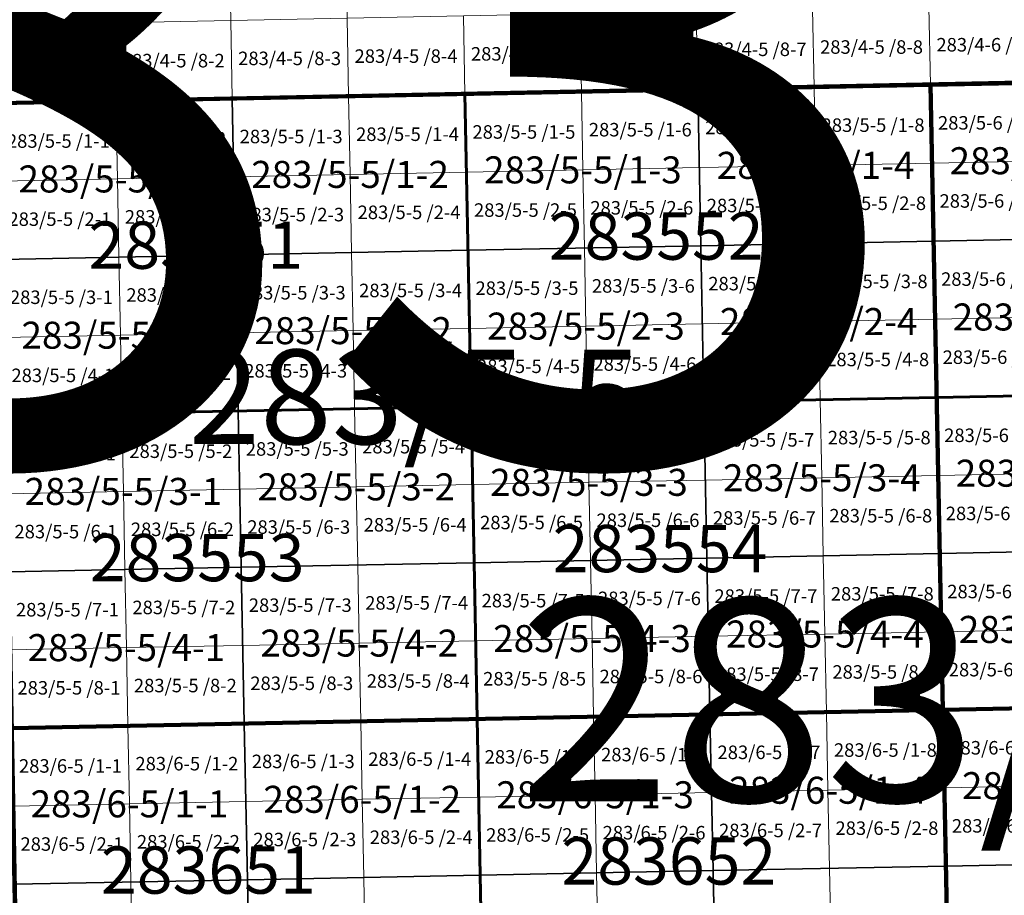
# Model space of a CAD drawing. Extents: x 539160 to 703276, y 4632125 to 4799640.
# Drawn here: x 636310 to 639955, y 4657625 to 4660866 of the extents above; entities that cross this region are included whole.
import ezdxf
from ezdxf.enums import TextEntityAlignment as Align

# ---------------------------------------------------------------- set-up
doc = ezdxf.new("R2010")
doc.units = 0
for name, color, linetype, lineweight in [('malla_1000', 6, 'Continuous', 30), ('malla_10000', 27, 'Continuous', 106), ('malla_2000', 23, 'Continuous', 53), ('malla_25000', 37, 'Continuous', 140), ('malla_500', 7, 'Continuous', 0), ('malla_5000', 11, 'Continuous', 80), ('texto_malla_1000', 22, 'Continuous', 0), ('texto_malla_10000', 27, 'Continuous', 0), ('texto_malla_2000', 7, 'Continuous', 0), ('texto_malla_500', 7, 'Continuous', 0), ('texto_malla_5000', 11, 'Continuous', 0), ('texto_malla_50000', 25, 'Continuous', 0)]:
    doc.layers.add(name, color=color, linetype=linetype, lineweight=lineweight)
doc.styles.add('Arial', font='arial.ttf', dxfattribs={"height": 0.2})

msp = doc.modelspace()

# ---------------------------------------------------------------- linework, layer by layer
at = {"layer": 'malla_1000', "color": 6, "linetype": 'Continuous', "lineweight": 30}
for points in [[(637958.025, 4660590.81), (638819.637, 4660607.61), (638830.992, 4660029.323), (637969.309, 4660012.524), (637958.025, 4660590.81)], [(638819.637, 4660607.61), (639681.25, 4660624.41), (639692.675, 4660046.123), (638830.992, 4660029.323), (638819.637, 4660607.61)], [(639681.25, 4660624.41), (640542.865, 4660641.63), (640554.361, 4660063.343), (639692.675, 4660046.123), (639681.25, 4660624.41)], [(636234.8, 4660557.21), (637096.413, 4660574.01), (637107.626, 4659995.724), (636245.943, 4659978.925), (636234.8, 4660557.21)], [(637096.413, 4660574.01), (637958.025, 4660590.81), (637969.309, 4660012.524), (637107.626, 4659995.724), (637096.413, 4660574.01)], [(639692.675, 4660046.123), (640554.361, 4660063.343), (640565.856, 4659485.055), (639704.1, 4659467.835), (639692.675, 4660046.123)], [(637969.309, 4660012.524), (638830.992, 4660029.323), (638842.346, 4659451.036), (637980.593, 4659434.237), (637969.309, 4660012.524)], [(638830.992, 4660029.323), (639692.675, 4660046.123), (639704.1, 4659467.835), (638842.346, 4659451.036), (638830.992, 4660029.323)], [(636245.943, 4659978.925), (637107.626, 4659995.724), (637118.839, 4659417.439), (636257.085, 4659400.64), (636245.943, 4659978.925)], [(637107.626, 4659995.724), (637969.309, 4660012.524), (637980.593, 4659434.237), (637118.839, 4659417.439), (637107.626, 4659995.724)], [(639704.1, 4659467.835), (640565.856, 4659485.055), (640577.352, 4658906.767), (639715.525, 4658889.547), (639704.1, 4659467.835)], [(637980.593, 4659434.237), (638842.346, 4659451.036), (638853.701, 4658872.749), (637991.876, 4658855.951), (637980.593, 4659434.237)], [(638842.346, 4659451.036), (639704.1, 4659467.835), (639715.525, 4658889.547), (638853.701, 4658872.749), (638842.346, 4659451.036)], [(636257.085, 4659400.64), (637118.839, 4659417.439), (637130.052, 4658839.153), (636268.227, 4658822.355), (636257.085, 4659400.64)], [(637118.839, 4659417.439), (637980.593, 4659434.237), (637991.876, 4658855.951), (637130.052, 4658839.153), (637118.839, 4659417.439)], [(639715.525, 4658889.547), (640577.352, 4658906.767), (640588.847, 4658328.48), (639726.95, 4658311.26), (639715.525, 4658889.547)], [(637991.876, 4658855.951), (638853.701, 4658872.749), (638865.055, 4658294.463), (638003.16, 4658277.665), (637991.876, 4658855.951)], [(638853.701, 4658872.749), (639715.525, 4658889.547), (639726.95, 4658311.26), (638865.055, 4658294.463), (638853.701, 4658872.749)], [(636268.227, 4658822.355), (637130.052, 4658839.153), (637141.265, 4658260.867), (636279.37, 4658244.07), (636268.227, 4658822.355)], [(637130.052, 4658839.153), (637991.876, 4658855.951), (638003.16, 4658277.665), (637141.265, 4658260.867), (637130.052, 4658839.153)], [(638865.055, 4658294.463), (639726.95, 4658311.26), (639738.37, 4657732.967), (638876.403, 4657716.17), (638865.055, 4658294.463)], [(639726.95, 4658311.26), (640588.847, 4658328.48), (640600.338, 4657750.187), (639738.37, 4657732.967), (639726.95, 4658311.26)], [(637141.265, 4658260.867), (638003.16, 4658277.665), (638014.436, 4657699.373), (637152.469, 4657682.575), (637141.265, 4658260.867)], [(638003.16, 4658277.665), (638865.055, 4658294.463), (638876.403, 4657716.17), (638014.436, 4657699.373), (638003.16, 4658277.665)], [(636279.37, 4658244.07), (637141.265, 4658260.867), (637152.469, 4657682.575), (636290.503, 4657665.777), (636279.37, 4658244.07)], [(638876.403, 4657716.17), (639738.37, 4657732.967), (639749.79, 4657154.675), (638887.751, 4657137.877), (638876.403, 4657716.17)], [(639738.37, 4657732.967), (640600.338, 4657750.187), (640611.829, 4657171.894), (639749.79, 4657154.675), (639738.37, 4657732.967)], [(637152.469, 4657682.575), (638014.436, 4657699.373), (638025.713, 4657121.08), (637163.674, 4657104.283), (637152.469, 4657682.575)], [(638014.436, 4657699.373), (638876.403, 4657716.17), (638887.751, 4657137.877), (638025.713, 4657121.08), (638014.436, 4657699.373)], [(636290.503, 4657665.777), (637152.469, 4657682.575), (637163.674, 4657104.283), (636301.635, 4657087.485), (636290.503, 4657665.777)]]:
    msp.add_lwpolyline(points, close=True, dxfattribs=at)
at = {"layer": 'malla_10000', "color": 27, "linetype": 'Continuous', "lineweight": 106}
msp.add_lwpolyline([(636323.9, 4655930.9), (636234.8, 4660557.21), (643127.71, 4660693.29), (643221.35, 4656066.96), (636323.9, 4655930.9)], close=True, dxfattribs=at)
at = {"layer": 'malla_2000', "color": 23, "linetype": 'Continuous', "lineweight": 53}
for points in [[(639704.1, 4659467.835), (639681.25, 4660624.41), (641404.48, 4660658.85), (641427.612, 4659502.275), (639704.1, 4659467.835)], [(637980.592, 4659434.238), (637958.025, 4660590.81), (639681.25, 4660624.41), (639704.1, 4659467.835), (637980.592, 4659434.238)], [(636257.085, 4659400.64), (636234.8, 4660557.21), (637958.025, 4660590.81), (637980.592, 4659434.238), (636257.085, 4659400.64)], [(639726.95, 4658311.26), (639704.1, 4659467.835), (641427.612, 4659502.275), (641450.745, 4658345.7), (639726.95, 4658311.26)], [(638003.16, 4658277.665), (637980.592, 4659434.238), (639704.1, 4659467.835), (639726.95, 4658311.26), (638003.16, 4658277.665)], [(636279.37, 4658244.07), (636257.085, 4659400.64), (637980.592, 4659434.238), (638003.16, 4658277.665), (636279.37, 4658244.07)], [(638025.712, 4657121.08), (638003.16, 4658277.665), (639726.95, 4658311.26), (639749.79, 4657154.675), (638025.712, 4657121.08)], [(639749.79, 4657154.675), (639726.95, 4658311.26), (641450.745, 4658345.7), (641473.868, 4657189.112), (639749.79, 4657154.675)], [(636301.635, 4657087.485), (636279.37, 4658244.07), (638003.16, 4658277.665), (638025.712, 4657121.08), (636301.635, 4657087.485)]]:
    msp.add_lwpolyline(points, close=True, dxfattribs=at)
at = {"layer": 'malla_25000', "color": 37, "linetype": 'Continuous', "lineweight": 140}
msp.add_lwpolyline([(636412.95, 4651304.62), (636234.8, 4660557.21), (650020.63, 4660836.13), (650216.94, 4651583.36), (636412.95, 4651304.62)], close=True, dxfattribs=at)
msp.add_lwpolyline([(636412.95, 4651304.62), (636234.8, 4660557.21), (650020.63, 4660836.13), (650216.94, 4651583.36), (636412.95, 4651304.62)], close=True, dxfattribs=at)
at = {"layer": 'malla_500', "linetype": 'Continuous', "lineweight": 0}
for points in [[(637085.194, 4661152.307), (637515.965, 4661160.707), (637521.592, 4660871.559), (637090.803, 4660863.159), (637085.194, 4661152.307)], [(636223.653, 4661135.507), (636654.423, 4661143.907), (636660.015, 4660854.759), (636229.226, 4660846.359), (636223.653, 4661135.507)], [(636654.423, 4661143.907), (637085.194, 4661152.307), (637090.803, 4660863.159), (636660.015, 4660854.759), (636654.423, 4661143.907)], [(638813.958, 4660896.759), (639244.746, 4660905.159), (639250.444, 4660616.01), (638819.637, 4660607.61), (638813.958, 4660896.759)], [(639244.746, 4660905.159), (639675.535, 4660913.559), (639681.25, 4660624.41), (639250.444, 4660616.01), (639244.746, 4660905.159)], [(639675.535, 4660913.559), (640106.325, 4660922.169), (640112.057, 4660633.02), (639681.25, 4660624.41), (639675.535, 4660913.559)], [(636660.015, 4660854.759), (637090.803, 4660863.159), (637096.413, 4660574.01), (636665.606, 4660565.61), (636660.015, 4660854.759)], [(637090.803, 4660863.159), (637521.592, 4660871.559), (637527.219, 4660582.41), (637096.413, 4660574.01), (637090.803, 4660863.159)], [(637521.592, 4660871.559), (637952.381, 4660879.959), (637958.025, 4660590.81), (637527.219, 4660582.41), (637521.592, 4660871.559)], [(637952.381, 4660879.959), (638383.169, 4660888.359), (638388.831, 4660599.21), (637958.025, 4660590.81), (637952.381, 4660879.959)], [(638383.169, 4660888.359), (638813.958, 4660896.759), (638819.637, 4660607.61), (638388.831, 4660599.21), (638383.169, 4660888.359)], [(636229.226, 4660846.359), (636660.015, 4660854.759), (636665.606, 4660565.61), (636234.8, 4660557.21), (636229.226, 4660846.359)], [(638388.831, 4660599.21), (638819.637, 4660607.61), (638825.315, 4660318.467), (638394.491, 4660310.067), (638388.831, 4660599.21)], [(638819.637, 4660607.61), (639250.444, 4660616.01), (639256.139, 4660326.866), (638825.315, 4660318.467), (638819.637, 4660607.61)], [(639250.444, 4660616.01), (639681.25, 4660624.41), (639686.963, 4660335.266), (639256.139, 4660326.866), (639250.444, 4660616.01)], [(639681.25, 4660624.41), (640112.057, 4660633.02), (640117.788, 4660343.876), (639686.963, 4660335.266), (639681.25, 4660624.41)], [(636665.606, 4660565.61), (637096.413, 4660574.01), (637102.019, 4660284.867), (636671.195, 4660276.467), (636665.606, 4660565.61)], [(637096.413, 4660574.01), (637527.219, 4660582.41), (637532.843, 4660293.267), (637102.019, 4660284.867), (637096.413, 4660574.01)], [(637527.219, 4660582.41), (637958.025, 4660590.81), (637963.667, 4660301.667), (637532.843, 4660293.267), (637527.219, 4660582.41)], [(637958.025, 4660590.81), (638388.831, 4660599.21), (638394.491, 4660310.067), (637963.667, 4660301.667), (637958.025, 4660590.81)], [(636234.8, 4660557.21), (636665.606, 4660565.61), (636671.195, 4660276.467), (636240.371, 4660268.067), (636234.8, 4660557.21)], [(638394.491, 4660310.067), (638825.315, 4660318.467), (638830.992, 4660029.323), (638400.15, 4660020.923), (638394.491, 4660310.067)], [(638825.315, 4660318.467), (639256.139, 4660326.866), (639261.833, 4660037.723), (638830.992, 4660029.323), (638825.315, 4660318.467)], [(639256.139, 4660326.866), (639686.963, 4660335.266), (639692.675, 4660046.123), (639261.833, 4660037.723), (639256.139, 4660326.866)], [(639686.963, 4660335.266), (640117.788, 4660343.876), (640123.518, 4660054.733), (639692.675, 4660046.123), (639686.963, 4660335.266)], [(636671.195, 4660276.467), (637102.019, 4660284.867), (637107.626, 4659995.724), (636676.784, 4659987.325), (636671.195, 4660276.467)], [(637102.019, 4660284.867), (637532.843, 4660293.267), (637538.467, 4660004.124), (637107.626, 4659995.724), (637102.019, 4660284.867)], [(637532.843, 4660293.267), (637963.667, 4660301.667), (637969.309, 4660012.524), (637538.467, 4660004.124), (637532.843, 4660293.267)], [(637963.667, 4660301.667), (638394.491, 4660310.067), (638400.15, 4660020.923), (637969.309, 4660012.524), (637963.667, 4660301.667)], [(636240.371, 4660268.067), (636671.195, 4660276.467), (636676.784, 4659987.325), (636245.943, 4659978.925), (636240.371, 4660268.067)], [(638400.15, 4660020.923), (638830.992, 4660029.323), (638836.669, 4659740.18), (638405.81, 4659731.78), (638400.15, 4660020.923)], [(638830.992, 4660029.323), (639261.833, 4660037.723), (639267.528, 4659748.579), (638836.669, 4659740.18), (638830.992, 4660029.323)], [(639261.833, 4660037.723), (639692.675, 4660046.123), (639698.387, 4659756.979), (639267.528, 4659748.579), (639261.833, 4660037.723)], [(639692.675, 4660046.123), (640123.518, 4660054.733), (640129.248, 4659765.589), (639698.387, 4659756.979), (639692.675, 4660046.123)], [(636676.784, 4659987.325), (637107.626, 4659995.724), (637113.232, 4659706.582), (636682.373, 4659698.182), (636676.784, 4659987.325)], [(637107.626, 4659995.724), (637538.467, 4660004.124), (637544.091, 4659714.981), (637113.232, 4659706.582), (637107.626, 4659995.724)], [(637538.467, 4660004.124), (637969.309, 4660012.524), (637974.951, 4659723.381), (637544.091, 4659714.981), (637538.467, 4660004.124)], [(637969.309, 4660012.524), (638400.15, 4660020.923), (638405.81, 4659731.78), (637974.951, 4659723.381), (637969.309, 4660012.524)], [(636245.943, 4659978.925), (636676.784, 4659987.325), (636682.373, 4659698.182), (636251.514, 4659689.783), (636245.943, 4659978.925)], [(638405.81, 4659731.78), (638836.669, 4659740.18), (638842.346, 4659451.036), (638411.469, 4659442.637), (638405.81, 4659731.78)], [(638836.669, 4659740.18), (639267.528, 4659748.579), (639273.223, 4659459.436), (638842.346, 4659451.036), (638836.669, 4659740.18)], [(639267.528, 4659748.579), (639698.387, 4659756.979), (639704.1, 4659467.835), (639273.223, 4659459.436), (639267.528, 4659748.579)], [(639698.387, 4659756.979), (640129.248, 4659765.589), (640134.978, 4659476.445), (639704.1, 4659467.835), (639698.387, 4659756.979)], [(636251.514, 4659689.783), (636682.373, 4659698.182), (636687.962, 4659409.039), (636257.085, 4659400.64), (636251.514, 4659689.783)], [(636682.373, 4659698.182), (637113.232, 4659706.582), (637118.839, 4659417.439), (636687.962, 4659409.039), (636682.373, 4659698.182)], [(637113.232, 4659706.582), (637544.091, 4659714.981), (637549.716, 4659425.838), (637118.839, 4659417.439), (637113.232, 4659706.582)], [(637544.091, 4659714.981), (637974.951, 4659723.381), (637980.593, 4659434.237), (637549.716, 4659425.838), (637544.091, 4659714.981)], [(637974.951, 4659723.381), (638405.81, 4659731.78), (638411.469, 4659442.637), (637980.593, 4659434.237), (637974.951, 4659723.381)], [(637980.593, 4659434.237), (638411.469, 4659442.637), (638417.129, 4659153.494), (637986.234, 4659145.094), (637980.593, 4659434.237)], [(638411.469, 4659442.637), (638842.346, 4659451.036), (638848.023, 4659161.893), (638417.129, 4659153.494), (638411.469, 4659442.637)], [(638842.346, 4659451.036), (639273.223, 4659459.436), (639278.918, 4659170.292), (638848.023, 4659161.893), (638842.346, 4659451.036)], [(639273.223, 4659459.436), (639704.1, 4659467.835), (639709.813, 4659178.691), (639278.918, 4659170.292), (639273.223, 4659459.436)], [(639704.1, 4659467.835), (640134.978, 4659476.445), (640140.708, 4659187.301), (639709.813, 4659178.691), (639704.1, 4659467.835)], [(636257.085, 4659400.64), (636687.962, 4659409.039), (636693.551, 4659119.897), (636262.656, 4659111.497), (636257.085, 4659400.64)], [(636687.962, 4659409.039), (637118.839, 4659417.439), (637124.445, 4659128.296), (636693.551, 4659119.897), (636687.962, 4659409.039)], [(637118.839, 4659417.439), (637549.716, 4659425.838), (637555.34, 4659136.695), (637124.445, 4659128.296), (637118.839, 4659417.439)], [(637549.716, 4659425.838), (637980.593, 4659434.237), (637986.234, 4659145.094), (637555.34, 4659136.695), (637549.716, 4659425.838)], [(639709.813, 4659178.691), (640140.708, 4659187.301), (640146.438, 4658898.157), (639715.525, 4658889.547), (639709.813, 4659178.691)], [(637986.234, 4659145.094), (638417.129, 4659153.494), (638422.788, 4658864.35), (637991.876, 4658855.951), (637986.234, 4659145.094)], [(638417.129, 4659153.494), (638848.023, 4659161.893), (638853.701, 4658872.749), (638422.788, 4658864.35), (638417.129, 4659153.494)], [(638848.023, 4659161.893), (639278.918, 4659170.292), (639284.613, 4658881.148), (638853.701, 4658872.749), (638848.023, 4659161.893)], [(639278.918, 4659170.292), (639709.813, 4659178.691), (639715.525, 4658889.547), (639284.613, 4658881.148), (639278.918, 4659170.292)], [(636262.656, 4659111.497), (636693.551, 4659119.897), (636699.14, 4658830.754), (636268.227, 4658822.355), (636262.656, 4659111.497)], [(636693.551, 4659119.897), (637124.445, 4659128.296), (637130.052, 4658839.153), (636699.14, 4658830.754), (636693.551, 4659119.897)], [(637124.445, 4659128.296), (637555.34, 4659136.695), (637560.964, 4658847.552), (637130.052, 4658839.153), (637124.445, 4659128.296)], [(637555.34, 4659136.695), (637986.234, 4659145.094), (637991.876, 4658855.951), (637560.964, 4658847.552), (637555.34, 4659136.695)], [(639715.525, 4658889.547), (640146.438, 4658898.157), (640152.169, 4658609.014), (639721.237, 4658600.404), (639715.525, 4658889.547)], [(637991.876, 4658855.951), (638422.788, 4658864.35), (638428.448, 4658575.207), (637997.518, 4658566.808), (637991.876, 4658855.951)], [(638422.788, 4658864.35), (638853.701, 4658872.749), (638859.378, 4658583.606), (638428.448, 4658575.207), (638422.788, 4658864.35)], [(638853.701, 4658872.749), (639284.613, 4658881.148), (639290.308, 4658592.005), (638859.378, 4658583.606), (638853.701, 4658872.749)], [(639284.613, 4658881.148), (639715.525, 4658889.547), (639721.237, 4658600.404), (639290.308, 4658592.005), (639284.613, 4658881.148)], [(636268.227, 4658822.355), (636699.14, 4658830.754), (636704.729, 4658541.611), (636273.799, 4658533.213), (636268.227, 4658822.355)], [(636699.14, 4658830.754), (637130.052, 4658839.153), (637135.658, 4658550.01), (636704.729, 4658541.611), (636699.14, 4658830.754)], [(637130.052, 4658839.153), (637560.964, 4658847.552), (637566.588, 4658558.409), (637135.658, 4658550.01), (637130.052, 4658839.153)], [(637560.964, 4658847.552), (637991.876, 4658855.951), (637997.518, 4658566.808), (637566.588, 4658558.409), (637560.964, 4658847.552)], [(639721.237, 4658600.404), (640152.169, 4658609.014), (640157.899, 4658319.87), (639726.95, 4658311.26), (639721.237, 4658600.404)], [(637566.588, 4658558.409), (637997.518, 4658566.808), (638003.16, 4658277.665), (637572.213, 4658269.266), (637566.588, 4658558.409)], [(637997.518, 4658566.808), (638428.448, 4658575.207), (638434.107, 4658286.064), (638003.16, 4658277.665), (637997.518, 4658566.808)], [(638428.448, 4658575.207), (638859.378, 4658583.606), (638865.055, 4658294.463), (638434.107, 4658286.064), (638428.448, 4658575.207)], [(638859.378, 4658583.606), (639290.308, 4658592.005), (639296.003, 4658302.861), (638865.055, 4658294.463), (638859.378, 4658583.606)], [(639290.308, 4658592.005), (639721.237, 4658600.404), (639726.95, 4658311.26), (639296.003, 4658302.861), (639290.308, 4658592.005)], [(636273.799, 4658533.213), (636704.729, 4658541.611), (636710.317, 4658252.469), (636279.37, 4658244.07), (636273.799, 4658533.213)], [(636704.729, 4658541.611), (637135.658, 4658550.01), (637141.265, 4658260.867), (636710.317, 4658252.469), (636704.729, 4658541.611)], [(637135.658, 4658550.01), (637566.588, 4658558.409), (637572.213, 4658269.266), (637141.265, 4658260.867), (637135.658, 4658550.01)], [(639296.003, 4658302.861), (639726.95, 4658311.26), (639732.66, 4658022.114), (639301.695, 4658013.715), (639296.003, 4658302.861)], [(639726.95, 4658311.26), (640157.899, 4658319.87), (640163.626, 4658030.724), (639732.66, 4658022.114), (639726.95, 4658311.26)], [(637572.213, 4658269.266), (638003.16, 4658277.665), (638008.798, 4657988.519), (637577.833, 4657980.12), (637572.213, 4658269.266)], [(638003.16, 4658277.665), (638434.107, 4658286.064), (638439.764, 4657996.917), (638008.798, 4657988.519), (638003.16, 4658277.665)], [(638434.107, 4658286.064), (638865.055, 4658294.463), (638870.729, 4658005.316), (638439.764, 4657996.917), (638434.107, 4658286.064)], [(638865.055, 4658294.463), (639296.003, 4658302.861), (639301.695, 4658013.715), (638870.729, 4658005.316), (638865.055, 4658294.463)], [(636279.37, 4658244.07), (636710.317, 4658252.469), (636715.902, 4657963.323), (636284.936, 4657954.924), (636279.37, 4658244.07)], [(636710.317, 4658252.469), (637141.265, 4658260.867), (637146.867, 4657971.721), (636715.902, 4657963.323), (636710.317, 4658252.469)], [(637141.265, 4658260.867), (637572.213, 4658269.266), (637577.833, 4657980.12), (637146.867, 4657971.721), (637141.265, 4658260.867)], [(639301.695, 4658013.715), (639732.66, 4658022.114), (639738.37, 4657732.967), (639307.387, 4657724.569), (639301.695, 4658013.715)], [(639732.66, 4658022.114), (640163.626, 4658030.724), (640169.354, 4657741.577), (639738.37, 4657732.967), (639732.66, 4658022.114)], [(637577.833, 4657980.12), (638008.798, 4657988.519), (638014.436, 4657699.373), (637583.453, 4657690.974), (637577.833, 4657980.12)], [(638008.798, 4657988.519), (638439.764, 4657996.917), (638445.42, 4657707.771), (638014.436, 4657699.373), (638008.798, 4657988.519)], [(638439.764, 4657996.917), (638870.729, 4658005.316), (638876.403, 4657716.17), (638445.42, 4657707.771), (638439.764, 4657996.917)], [(638870.729, 4658005.316), (639301.695, 4658013.715), (639307.387, 4657724.569), (638876.403, 4657716.17), (638870.729, 4658005.316)], [(636284.936, 4657954.924), (636715.902, 4657963.323), (636721.486, 4657674.176), (636290.503, 4657665.777), (636284.936, 4657954.924)], [(636715.902, 4657963.323), (637146.867, 4657971.721), (637152.469, 4657682.575), (636721.486, 4657674.176), (636715.902, 4657963.323)], [(637146.867, 4657971.721), (637577.833, 4657980.12), (637583.453, 4657690.974), (637152.469, 4657682.575), (637146.867, 4657971.721)], [(639307.387, 4657724.569), (639738.37, 4657732.967), (639744.08, 4657443.821), (639313.079, 4657435.423), (639307.387, 4657724.569)], [(639738.37, 4657732.967), (640169.354, 4657741.577), (640175.082, 4657452.431), (639744.08, 4657443.821), (639738.37, 4657732.967)], [(637583.453, 4657690.974), (638014.436, 4657699.373), (638020.074, 4657410.226), (637589.073, 4657401.827), (637583.453, 4657690.974)], [(638014.436, 4657699.373), (638445.42, 4657707.771), (638451.076, 4657418.625), (638020.074, 4657410.226), (638014.436, 4657699.373)], [(638445.42, 4657707.771), (638876.403, 4657716.17), (638882.077, 4657427.024), (638451.076, 4657418.625), (638445.42, 4657707.771)], [(638876.403, 4657716.17), (639307.387, 4657724.569), (639313.079, 4657435.423), (638882.077, 4657427.024), (638876.403, 4657716.17)], [(636290.503, 4657665.777), (636721.486, 4657674.176), (636727.07, 4657385.03), (636296.069, 4657376.631), (636290.503, 4657665.777)], [(636721.486, 4657674.176), (637152.469, 4657682.575), (637158.072, 4657393.429), (636727.07, 4657385.03), (636721.486, 4657674.176)], [(637152.469, 4657682.575), (637583.453, 4657690.974), (637589.073, 4657401.827), (637158.072, 4657393.429), (637152.469, 4657682.575)]]:
    msp.add_lwpolyline(points, close=True, dxfattribs=at)
at = {"layer": 'malla_5000', "color": 11, "linetype": 'Continuous', "lineweight": 80}
for points in [[(643174.54, 4658380.14), (639726.95, 4658311.26), (639681.25, 4660624.41), (643127.71, 4660693.29), (643174.54, 4658380.14)], [(639726.95, 4658311.26), (636279.37, 4658244.07), (636234.8, 4660557.21), (639681.25, 4660624.41), (639726.95, 4658311.26)], [(643221.35, 4656066.96), (639772.63, 4655998.09), (639726.95, 4658311.26), (643174.54, 4658380.14), (643221.35, 4656066.96)], [(639772.63, 4655998.09), (636323.9, 4655930.9), (636279.37, 4658244.07), (639726.95, 4658311.26), (639772.63, 4655998.09)]]:
    msp.add_lwpolyline(points, close=True, dxfattribs=at)

# ---------------------------------------------------------------- texts
at = {"layer": 'texto_malla_1000', "color": 22, "linetype": 'Continuous', "lineweight": 0, "style": 'Arial'}
for s, p in [('283/5-6/1-1', (640117.788, 4660343.873)), ('283/5-5/1-3', (638394.491, 4660310.063)), ('283/5-5/1-4', (639256.139, 4660326.863)), ('283/5-5/1-1', (636671.196, 4660276.463)), ('283/5-5/1-2', (637532.843, 4660293.263)), ('283/5-5/2-4', (639267.529, 4659748.575)), ('283/5-6/2-1', (640129.248, 4659765.585)), ('283/5-5/2-2', (637544.092, 4659714.977)), ('283/5-5/2-3', (638405.81, 4659731.776)), ('283/5-5/2-1', (636682.373, 4659698.178)), ('283/5-5/3-4', (639278.918, 4659170.288)), ('283/5-6/3-1', (640140.709, 4659187.297)), ('283/5-5/3-2', (637555.34, 4659136.691)), ('283/5-5/3-3', (638417.129, 4659153.489)), ('283/5-5/3-1', (636693.551, 4659119.893)), ('283/5-5/4-4', (639290.308, 4658592.001)), ('283/5-6/4-1', (640152.169, 4658609.01)), ('283/5-5/4-2', (637566.588, 4658558.405)), ('283/5-5/4-3', (638428.448, 4658575.203)), ('283/5-5/4-1', (636704.729, 4658541.607)), ('283/6-5/1-4', (639301.695, 4658013.711)), ('283/6-6/1-1', (640163.627, 4658030.72)), ('283/6-5/1-1', (636715.902, 4657963.318)), ('283/6-5/1-2', (637577.833, 4657980.116)), ('283/6-5/1-3', (638439.764, 4657996.914))]:
    msp.add_text(s, height=100, dxfattribs=at).set_placement(p, align=Align.MIDDLE_CENTER)
at = {"layer": 'texto_malla_10000', "color": 27, "linetype": 'Continuous', "lineweight": 0, "style": 'Arial'}
msp.add_text('283/11', height=750, dxfattribs=at).set_placement((639774.584, 4658347.722), align=Align.MIDDLE_CENTER)
at = {"layer": 'texto_malla_2000', "color": 7, "linetype": 'Continuous', "lineweight": 0, "style": 'Arial'}
for s, p in [('283552', (638665.942, 4660064.969)), ('283551', (636961.873, 4660031.444)), ('283554', (638680.251, 4658908.421)), ('283553', (636966.68, 4658874.913)), ('283652', (638712.737, 4657751.867)), ('283651', (637008.106, 4657718.373))]:
    msp.add_text(s, height=175, dxfattribs=at).set_placement(p, align=Align.MIDDLE_CENTER)
at = {"layer": 'texto_malla_500', "linetype": 'Continuous', "lineweight": 0, "style": 'Arial'}
for s, p in [('283/4-5 /8-8', (639462.994, 4660764.784)), ('283/4-6 /8-1', (639893.792, 4660773.289)), ('283/4-5 /8-4', (637739.804, 4660731.184)), ('283/4-5 /8-5', (638170.602, 4660739.583)), ('283/4-5 /8-6', (638601.399, 4660747.984)), ('283/4-5 /8-7', (639032.196, 4660756.383)), ('283/4-5 /8-1', (636447.412, 4660705.984)), ('283/4-5 /8-2', (636878.209, 4660714.383)), ('283/4-5 /8-3', (637309.007, 4660722.784)), ('283/5-5 /1-8', (639468.699, 4660475.637)), ('283/5-6 /1-1', (639899.515, 4660484.142)), ('283/5-5 /1-3', (637314.624, 4660433.637)), ('283/5-5 /1-4', (637745.439, 4660442.037)), ('283/5-5 /1-5', (638176.254, 4660450.437)), ('283/5-5 /1-6', (638607.069, 4660458.837)), ('283/5-5 /1-7', (639037.884, 4660467.237)), ('283/5-5 /1-1', (636452.993, 4660416.837)), ('283/5-5 /1-2', (636883.808, 4660425.238)), ('283/5-5 /2-7', (639043.57, 4660178.094)), ('283/5-5 /2-8', (639474.403, 4660186.493)), ('283/5-6 /2-1', (639905.236, 4660194.998)), ('283/5-5 /2-3', (637320.239, 4660144.495)), ('283/5-5 /2-4', (637751.072, 4660152.894)), ('283/5-5 /2-5', (638181.904, 4660161.294)), ('283/5-5 /2-6', (638612.737, 4660169.694)), ('283/5-5 /2-1', (636458.573, 4660127.695)), ('283/5-5 /2-2', (636889.406, 4660136.095)), ('283/5-5 /3-7', (639049.256, 4659888.95)), ('283/5-5 /3-8', (639480.106, 4659897.35)), ('283/5-6 /3-1', (639910.957, 4659905.855)), ('283/5-5 /3-3', (637325.854, 4659855.352)), ('283/5-5 /3-4', (637756.705, 4659863.751)), ('283/5-5 /3-5', (638187.555, 4659872.151)), ('283/5-5 /3-6', (638618.405, 4659880.551)), ('283/5-5 /3-1', (636464.154, 4659838.553)), ('283/5-5 /3-2', (636895.004, 4659846.952)), ('283/5-5 /4-7', (639054.941, 4659599.807)), ('283/5-5 /4-8', (639485.81, 4659608.206)), ('283/5-6 /4-1', (639916.678, 4659616.711)), ('283/5-5 /4-2', (636900.602, 4659557.809)), ('283/5-5 /4-3', (637331.47, 4659566.209)), ('283/5-5 /4-4', (637762.338, 4659574.608)), ('283/5-5 /4-5', (638193.206, 4659583.008)), ('283/5-5 /4-6', (638624.074, 4659591.407)), ('283/5-5 /4-1', (636469.734, 4659549.41)), ('283/5-5 /5-7', (639060.628, 4659310.663)), ('283/5-5 /5-8', (639491.514, 4659319.062)), ('283/5-6 /5-1', (639922.4, 4659327.567)), ('283/5-5 /5-2', (636906.199, 4659268.667)), ('283/5-5 /5-3', (637337.085, 4659277.066)), ('283/5-5 /5-4', (637767.971, 4659285.465)), ('283/5-5 /5-5', (638198.856, 4659293.864)), ('283/5-5 /5-6', (638629.742, 4659302.264)), ('283/5-5 /5-1', (636475.313, 4659260.267)), ('283/5-5 /6-6', (638635.41, 4659013.12)), ('283/5-5 /6-7', (639066.314, 4659021.52)), ('283/5-5 /6-8', (639497.217, 4659029.919)), ('283/5-6 /6-1', (639928.121, 4659038.423)), ('283/5-5 /6-2', (636911.797, 4658979.524)), ('283/5-5 /6-3', (637342.7, 4658987.923)), ('283/5-5 /6-4', (637773.604, 4658996.322)), ('283/5-5 /6-5', (638204.507, 4659004.721)), ('283/5-5 /6-1', (636480.894, 4658971.125)), ('283/5-5 /7-6', (638641.079, 4658723.977)), ('283/5-5 /7-7', (639072, 4658732.376)), ('283/5-5 /7-8', (639502.921, 4658740.775)), ('283/5-6 /7-1', (639933.842, 4658749.279)), ('283/5-5 /7-2', (636917.395, 4658690.381)), ('283/5-5 /7-3', (637348.316, 4658698.78)), ('283/5-5 /7-4', (637779.237, 4658707.179)), ('283/5-5 /7-5', (638210.158, 4658715.578)), ('283/5-5 /7-1', (636486.474, 4658681.982)), ('283/5-5 /8-6', (638646.747, 4658434.834)), ('283/5-5 /8-7', (639077.686, 4658443.233)), ('283/5-5 /8-8', (639508.625, 4658451.631)), ('283/5-6 /8-1', (639939.564, 4658460.136)), ('283/5-5 /8-1', (636492.054, 4658392.84)), ('283/5-5 /8-2', (636922.992, 4658401.238)), ('283/5-5 /8-3', (637353.931, 4658409.637)), ('283/5-5 /8-4', (637784.87, 4658418.036)), ('283/5-5 /8-5', (638215.808, 4658426.435)), ('283/6-5 /1-5', (638221.457, 4658137.29)), ('283/6-5 /1-6', (638652.414, 4658145.689)), ('283/6-5 /1-7', (639083.37, 4658154.088)), ('283/6-5 /1-8', (639514.327, 4658162.486)), ('283/6-6 /1-1', (639945.284, 4658170.991)), ('283/6-5 /1-1', (636497.631, 4658103.695)), ('283/6-5 /1-2', (636928.588, 4658112.094)), ('283/6-5 /1-3', (637359.545, 4658120.492)), ('283/6-5 /1-4', (637790.501, 4658128.891)), ('283/6-6 /2-1', (639951.003, 4657881.844)), ('283/6-5 /2-5', (638227.105, 4657848.144)), ('283/6-5 /2-6', (638658.079, 4657856.542)), ('283/6-5 /2-7', (639089.054, 4657864.941)), ('283/6-5 /2-8', (639520.028, 4657873.34)), ('283/6-5 /2-1', (636503.207, 4657814.549)), ('283/6-5 /2-2', (636934.181, 4657822.948)), ('283/6-5 /2-3', (637365.156, 4657831.346)), ('283/6-5 /2-4', (637796.13, 4657839.745))]:
    msp.add_text(s, height=50, dxfattribs=at).set_placement(p, align=Align.MIDDLE_CENTER)
at = {"layer": 'texto_malla_5000', "color": 11, "linetype": 'Continuous', "lineweight": 0, "style": 'Arial'}
msp.add_text('283/5-5', height=350, dxfattribs=at).set_placement((637773.756, 4659469.93), align=Align.MIDDLE_CENTER)
at = {"layer": 'texto_malla_50000', "color": 25, "linetype": 'Continuous', "lineweight": 0, "style": 'Arial'}
msp.add_text('283', height=3000, dxfattribs=at).set_placement((636260.132, 4660739.076), align=Align.MIDDLE_CENTER)

doc.saveas('drawing.dxf')
